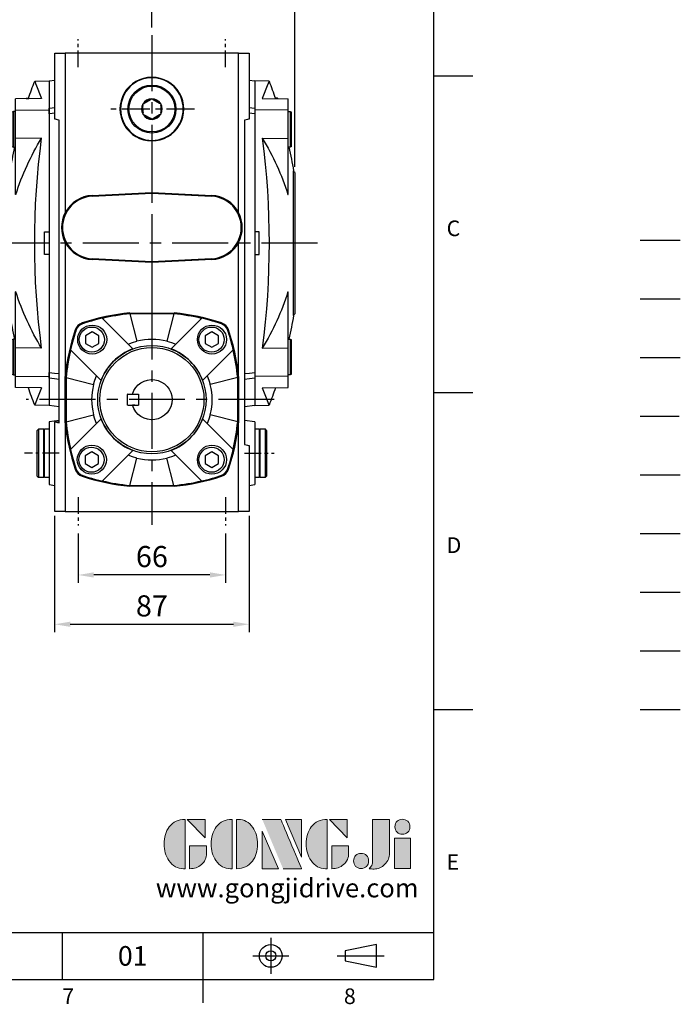
# Model space of a CAD drawing. Extents: x -24 to 1073, y -14 to 686.
# Drawn here: x 777 to 1073, y -11 to 429 of the extents above; entities that cross this region are included whole.
import ezdxf
from ezdxf.enums import TextEntityAlignment as Align

# ---------------------------------------------------------------- set-up
doc = ezdxf.new("R2010")
doc.units = 0
doc.header["$LTSCALE"] = 20
doc.header["$MEASUREMENT"] = 0
for name, pattern in [('CENTER', [2, 1.25, -0.25, 0.25, -0.25]), ('HIDDEN', [0.375, 0.25, -0.125]), ('PHANTOM', [63.5, 31.75, -6.35, 6.35, -6.35, 6.35, -6.35]), ('剖面線', [5, 2.5, -0.5, 0.5, -0.5, 0.5, -0.5])]:
    doc.linetypes.add(name, pattern=pattern)
doc.layers.get('0').update_dxf_attribs({"color": 3, "linetype": 'CONTINUOUS'})
doc.layers.get('DEFPOINTS').update_dxf_attribs({"linetype": 'CONTINUOUS'})
for name, color, linetype in [('CEN', 2, 'CENTER'), ('DIM', 3, 'CONTINUOUS'), ('HATCH', 1, '剖面線'), ('HID', 6, 'HIDDEN'), ('Layer 1', 7, 'CONTINUOUS'), ('MAIN', 7, 'CONTINUOUS'), ('PHA', 4, 'PHANTOM'), ('QC', 90, 'CONTINUOUS'), ('THIN', 1, 'CONTINUOUS'), ('TXT', 4, 'CONTINUOUS')]:
    doc.layers.add(name, color=color, linetype=linetype)
doc.styles.add('ATTDEF', font='txt')
doc.styles.get("Standard").update_dxf_attribs({"font": 'simplex.shx'})
doc.dimstyles.new('L', dxfattribs={"dimscale": 3.5, "dimtxt": 2.7, "dimasz": 2, "dimexe": 1, "dimexo": 1, "dimgap": 1, "dimtad": 1, "dimdec": 4, "dimdsep": 46, "dimtxsty": 'Standard', "dimcen": 0, "dimclrd": 256, "dimclre": 256, "dimclrt": 256, "dimadec": 0, "dimazin": 0, "dimtfac": 0.6, "dimtdec": 4, "dimtmove": 0, "dimatfit": 3, "dimfxl": 0, "dimtolj": 1, "dimarcsym": 0})

# ---------------------------------------------------------------- blocks, each defined once
blk = doc.blocks.new('*D22')
at = {"layer": 'DEFPOINTS', "color": 0}
for p in [(900.33, 471.06), (900.33, 360), (706.33, 341.86)]:
    blk.add_point(p, dxfattribs=at)
at = {"layer": 'DIM', "lineweight": -2}
for p, q in [((706.33, 345.36), (706.33, 474.56)), ((900.33, 363.5), (900.33, 474.56)), ((713.33, 471.06), (893.33, 471.06))]:
    blk.add_line(p, q, dxfattribs=at)
at = {"layer": 'DIM'}
for points in [[(713.33, 472.23), (713.33, 469.89), (706.33, 471.06)], [(893.33, 472.23), (893.33, 469.89), (900.33, 471.06)]]:
    blk.add_solid(points, dxfattribs=at)
at = {"layer": 'DIM', "insert": (803.33, 479.29), "char_height": 9.45, "attachment_point": 5}
blk.add_mtext('\\A1;194', dxfattribs=at)
blk = doc.blocks.new('*D25')
at = {"layer": 'DEFPOINTS', "color": 0}
for p in [(706.33, 448.47), (836.33, 422.37), (706.33, 341.86)]:
    blk.add_point(p, dxfattribs=at)
at = {"layer": 'DIM', "lineweight": -2}
for p, q in [((706.33, 345.36), (706.33, 451.97)), ((836.33, 425.87), (836.33, 451.97)), ((829.33, 448.47), (713.33, 448.47))]:
    blk.add_line(p, q, dxfattribs=at)
at = {"layer": 'DIM'}
for points in [[(713.33, 449.63), (713.33, 447.3), (706.33, 448.47)], [(829.33, 449.63), (829.33, 447.3), (836.33, 448.47)]]:
    blk.add_solid(points, dxfattribs=at)
at = {"layer": 'DIM', "insert": (771.33, 456.69), "char_height": 9.45, "attachment_point": 5}
blk.add_mtext('\\A1;130', dxfattribs=at)
blk = doc.blocks.new('*D8')
at = {"layer": 'DEFPOINTS', "color": 0}
for p in [(792.83, 210.86), (879.83, 210.86), (879.83, 158.86)]:
    blk.add_point(p, dxfattribs=at)
at = {"layer": 'DIM', "lineweight": -2}
for p, q in [((792.83, 207.36), (792.83, 155.36)), ((879.83, 207.36), (879.83, 155.36)), ((799.83, 158.86), (872.83, 158.86))]:
    blk.add_line(p, q, dxfattribs=at)
at = {"layer": 'DIM'}
for points in [[(799.83, 160.02), (799.83, 157.69), (792.83, 158.86)], [(872.83, 160.02), (872.83, 157.69), (879.83, 158.86)]]:
    blk.add_solid(points, dxfattribs=at)
at = {"layer": 'DIM', "insert": (836.33, 167.08), "char_height": 9.45, "attachment_point": 5}
blk.add_mtext('\\A1;87', dxfattribs=at)
blk = doc.blocks.new('*D9')
at = {"layer": 'DEFPOINTS', "color": 0}
for p in [(803.33, 203.03), (869.33, 203.03), (803.33, 180.92)]:
    blk.add_point(p, dxfattribs=at)
at = {"layer": 'DIM', "lineweight": -2}
for p, q in [((803.33, 199.53), (803.33, 177.42)), ((869.33, 199.53), (869.33, 177.42)), ((862.33, 180.92), (810.33, 180.92))]:
    blk.add_line(p, q, dxfattribs=at)
at = {"layer": 'DIM'}
for points in [[(810.33, 182.09), (810.33, 179.75), (803.33, 180.92)], [(862.33, 182.09), (862.33, 179.75), (869.33, 180.92)]]:
    blk.add_solid(points, dxfattribs=at)
at = {"layer": 'DIM', "insert": (836.33, 189.14), "char_height": 9.45, "attachment_point": 5}
blk.add_mtext('\\A1;66', dxfattribs=at)
blk = doc.blocks.new('A$C05463055')
at = {"layer": 'MAIN'}
for p, q in [((-43.5, 125.54), (-43.5, 155)), ((-43.5, 155), (-38.76, 155)), ((-38.76, 155), (-38.76, 83.66)), ((0, 155), (-38.76, 155)), ((0, 155), (0, 144.22)), ((38.76, 155), (0, 155)), ((38.76, 83.66), (38.76, 155)), ((38.76, 155), (43.5, 155)), ((43.5, 155), (43.5, 125.54)), ((-43.5, 142.85), (-46, 142.5)), ((-46, 142.5), (-46, 130.45)), ((0, 144), (0, 144.22)), ((46, 142.5), (43.5, 142.85)), ((46, 142.5), (46, 130.45)), ((-4.04, 132.24), (-3.46, 132.59)), ((-4.03, 131.56), (-4.04, 132.24)), ((-3.46, 132.59), (-0.66, 134.27)), ((-0.08, 134.62), (0.52, 134.29)), ((0.52, 134.29), (3.36, 132.71)), ((-46, 127.88), (-46, 130.45)), ((-46, 127.88), (-46, 12.12)), ((-3.97, 128.3), (-4.03, 131.56)), ((4.04, 127.76), (3.46, 127.41)), ((3.97, 131.7), (4.03, 128.44)), ((4.03, 128.44), (4.04, 127.76)), ((46, 130.45), (46, 127.88)), ((46, 127.88), (46, 12.12)), ((-41.5, -10.41), (-41.5, 125)), ((-0.52, 125.71), (-3.36, 127.29)), ((0.08, 125.38), (-0.52, 125.71)), ((3.46, 127.41), (0.66, 125.73)), ((41.5, 125), (41.5, -20)), ((0, 115.78), (0, 116)), ((0, 115.78), (0, 92.6)), ((-26.75, 91.32), (0, 92.6)), ((0, 92.6), (0, 92.38)), ((0, 92.6), (26.75, 91.32)), ((-26.75, 91.32), (-26.73, 90.98)), ((-26.73, 90.98), (0, 92.38)), ((0, 92.38), (26.73, 90.98)), ((26.75, 91.32), (26.73, 90.98)), ((-38.76, 70.34), (-38.76, 11.16)), ((38.76, 11.16), (38.76, 70.34)), ((-26.75, 62.68), (-26.73, 63.02)), ((0, 61.4), (-26.75, 62.68)), ((0, 61.62), (-26.73, 63.02)), ((26.73, 63.02), (0, 61.62)), ((26.75, 62.68), (0, 61.4)), ((26.75, 62.68), (26.73, 63.02)), ((0, 61.4), (0, 61.62)), ((0, 61.4), (0, 38.72)), ((-9.9, 38.76), (0, 38.72)), ((-9.89, 38.5), (0, 38.5)), ((0, 38.72), (9.9, 38.76)), ((0, 38.5), (0, 38.72)), ((0, 38.5), (9.89, 38.5)), ((-46, 9.55), (-46, 12.12)), ((-46, 9.55), (-46, -2.5)), ((-38.76, 11.16), (-38.9, 9.91)), ((-38.9, 9.91), (-38.9, -9.91)), ((-38.5, -9.89), (-38.5, 9.89)), ((38.5, 9.89), (38.5, -9.89)), ((38.9, 9.91), (38.76, 11.16)), ((38.9, -9.91), (38.9, 9.91)), ((46, 12.12), (46, 9.55)), ((46, 9.55), (46, -2.5)), ((-46, -2.5), (-41.5, -3.13)), ((41.5, -3.13), (46, -2.5)), ((-41.5, -9.37), (-46, -10)), ((-46, -10), (-46, -24)), ((-43.5, -50), (-43.5, -10)), ((-43.5, -10), (-43.07, -10)), ((-43.07, -10), (-41.5, -10)), ((-38.9, -9.91), (-38.76, -11.16)), ((-38.76, -11.16), (-38.76, -50)), ((38.76, -11.16), (38.9, -9.91)), ((38.76, -50), (38.76, -11.16)), ((46, -10), (41.5, -9.37)), ((46, -10), (46, -24)), ((-50.8, -13.25), (-51.3, -13.75)), ((-51.3, -34.25), (-51.3, -13.75)), ((-48.3, -13.25), (-50.8, -13.25)), ((-50.8, -13.25), (-50.8, -34.75)), ((-48, -13.55), (-48.3, -13.25)), ((-48.3, -34.75), (-48.3, -13.25)), ((-46, -13.25), (-48, -13.25)), ((-48, -34.44), (-48, -13.25)), ((48, -13.25), (46, -13.25)), ((48.3, -13.25), (48, -13.55)), ((48, -13.25), (48, -26.57)), ((50.8, -13.25), (48.3, -13.25)), ((48.3, -13.25), (48.3, -20.05)), ((51.3, -13.75), (50.8, -13.25)), ((50.8, -20.05), (50.8, -13.25)), ((51.3, -13.75), (51.3, -20.24)), ((43.5, -20.54), (43.5, -50)), ((48.3, -20.05), (48.3, -34.75)), ((50.8, -34.75), (50.8, -20.05)), ((51.3, -20.24), (51.3, -34.25)), ((-46, -24), (-46, -38)), ((46, -24), (46, -38)), ((48, -26.57), (48, -34.75)), ((-51.3, -34.25), (-50.8, -34.75)), ((-50.8, -34.75), (-48.3, -34.75)), ((-48.3, -34.75), (-48, -34.45)), ((-48, -34.75), (-48, -34.44)), ((-48, -34.75), (-46, -34.75)), ((46, -34.75), (48, -34.75)), ((48, -34.45), (48.3, -34.75)), ((48.3, -34.75), (50.8, -34.75)), ((50.8, -34.75), (51.3, -34.25)), ((-46, -38), (-43.5, -38.35)), ((0, -38.72), (-9.9, -38.76)), ((0, -38.5), (-9.89, -38.5)), ((9.89, -38.5), (0, -38.5)), ((0, -38.72), (0, -38.5)), ((9.9, -38.76), (0, -38.72)), ((0, -38.72), (0, -50)), ((43.5, -38.35), (46, -38)), ((-38.76, -50), (-43.5, -50)), ((-38.76, -50), (0, -50)), ((0, -50), (38.76, -50)), ((43.5, -50), (38.76, -50))]:
    blk.add_line(p, q, dxfattribs=at)
at = {"layer": 'MAIN', "flags": 128}
for points in [[(-0.66, 134.27), (-0.6, 134.31), (-0.08, 134.62)], [(3.36, 132.71), (3.43, 132.67), (3.96, 132.38)], [(3.96, 132.38), (3.96, 132.15), (3.97, 131.7)], [(-46, 130.45), (-44.65, 130.59), (-43.5, 130.71)], [(-43.5, 128.15), (-44.65, 128.03), (-46, 127.88)], [(-3.96, 127.62), (-3.96, 127.85), (-3.97, 128.3)], [(43.5, 130.71), (44.65, 130.59), (46, 130.45)], [(46, 127.88), (44.65, 128.03), (43.5, 128.15)], [(-41.5, 125), (-42.19, 125.19), (-42.75, 125.34), (-43.16, 125.45), (-43.41, 125.52), (-43.5, 125.54)], [(-3.36, 127.29), (-3.43, 127.33), (-3.96, 127.62)], [(0.66, 125.73), (0.6, 125.69), (0.08, 125.38)], [(43.5, 125.54), (43.41, 125.52), (43.16, 125.45), (42.75, 125.34), (42.19, 125.19), (41.5, 125)], [(-9.9, 38.76), (-9.9, 38.72), (-9.89, 38.5)], [(9.9, 38.76), (9.9, 38.72), (9.89, 38.5)], [(-34.02, 30.86), (-34.19, 31.04), (-34.31, 31.16)], [(-31.15, 34.3), (-31.04, 34.19), (-30.86, 34.02)], [(30.86, 34.02), (31.04, 34.19), (31.15, 34.3)], [(34.31, 31.16), (34.19, 31.04), (34.02, 30.86)], [(-46, 12.12), (-43.65, 11.86), (-41.5, 11.63)], [(-41.5, 9.08), (-43.65, 9.31), (-46, 9.55)], [(-38.9, 9.91), (-38.72, 9.9), (-38.5, 9.89)], [(38.9, 9.91), (38.72, 9.9), (38.5, 9.89)], [(41.5, 11.63), (43.65, 11.86), (46, 12.12)], [(46, 9.55), (43.65, 9.31), (41.5, 9.08)], [(-43.07, -10), (-42.25, -10.17), (-41.5, -10.41)], [(-38.9, -9.91), (-38.72, -9.9), (-38.5, -9.89)], [(38.9, -9.91), (38.72, -9.9), (38.5, -9.89)], [(41.5, -20), (42.19, -20.19), (42.75, -20.34), (43.16, -20.45), (43.41, -20.52), (43.5, -20.54)], [(-34.31, -31.16), (-34.19, -31.04), (-34.02, -30.86)], [(-30.86, -34.02), (-31.04, -34.19), (-31.15, -34.3)], [(31.15, -34.3), (31.04, -34.19), (30.86, -34.02)], [(34.02, -30.86), (34.19, -31.04), (34.31, -31.16)], [(-9.9, -38.76), (-9.9, -38.72), (-9.89, -38.5)], [(9.9, -38.76), (9.9, -38.72), (9.89, -38.5)]]:
    blk.add_lwpolyline(points, dxfattribs=at)
at = {"layer": 'MAIN'}
for radius in [10.75, 10.25]:
    blk.add_circle((0, 130), radius, dxfattribs=at)
for centre, radius, start, end in [((0, 130), 14, 90, 270), ((0, 130), 14, 270, 90), ((0, 130), 4.62, 150.9798, 210.9798), ((0, 130), 4.62, 90.9798, 150.9798), ((0, 130), 4.32, 98.8272, 143.1324), ((0, 130), 4.62, 30.9798, 90.9798), ((0, 130), 4.32, 38.8272, 83.1324), ((0, 130), 4.62, 330.9798, 30.9798), ((0, 130), 4.32, 158.8272, 203.1324), ((0, 130), 4.62, 270.9798, 330.9798), ((0, 130), 4.32, 338.8272, 23.1324), ((0, 130), 4.62, 210.9798, 270.9798), ((0, 130), 4.32, 218.8272, 263.1324), ((0, 130), 4.32, 278.8272, 323.1324), ((-26, 77), 14, 93, 267), ((26, 77), 14, 273, 87), ((-26.22, 77), 14.2, 152.026, 207.974), ((26.22, 77), 14.2, 332.026, 27.974), ((0, -59), 98, 95.7902, 108.3523), ((0, -59), 98, 71.6477, 84.2098), ((59, 0), 98, 161.6477, 174.2098), ((-29.6, 29.58), 4.96, 108.1566, 161.4222), ((-29.29, 29.29), 4.98, 108.3412, 161.6587), ((29.29, 29.29), 4.98, 18.3412, 71.6588), ((29.61, 29.58), 4.96, 18.5703, 71.851), ((-59, 0), 98, 5.7902, 18.3523), ((59, 0), 98, 185.7902, 198.3523), ((-59, 0), 98, 341.6477, 354.2098), ((-29.61, -29.58), 4.96, 198.5701, 251.8512), ((-29.29, -29.29), 4.98, 198.3411, 251.659), ((0, 59), 98, 251.6477, 264.2098), ((0, 59), 98, 275.7902, 288.3523), ((29.29, -29.29), 4.98, 288.3411, 341.6588), ((29.6, -29.58), 4.96, 288.1565, 341.4222)]:
    blk.add_arc(centre, radius, start, end, dxfattribs=at)
for centre, major_axis, start_param, end_param in [((-0.07, 130), (14.22, 0), 1.566211, 4.716974), ((0.07, 130), (14.22, 0), 4.707804, 7.858567), ((-26.07, 77), (14.34, 0), 1.618577, 2.65828), ((26.07, 77), (14.34, 0), 0.483313, 1.523016), ((-26.07, 77), (14.34, 0), 3.624905, 4.664608), ((26.07, 77), (14.34, 0), 4.760169, 5.799872), ((-0.45, -59), (98.22, 0), 1.667156, 1.888695), ((0.45, -59), (98.22, 0), 1.252898, 1.474437), ((58.55, 0), (97.95, 0), 2.817809, 3.027422), ((-58.55, 0), (97.95, 0), 0.11417, 0.323784), ((58.55, 0), (97.95, 0), 3.255763, 3.465376), ((-58.55, 0), (97.95, 0), 5.959402, 6.169015), ((-0.45, 59), (98.22, 0), 4.394491, 4.61603), ((0.45, 59), (98.22, 0), 4.808748, 5.030287)]:
    blk.add_ellipse(centre, major_axis=major_axis, ratio=0.999989, start_param=start_param, end_param=end_param, dxfattribs=at)
blk = doc.blocks.new('BM08')
at = {"layer": 'MAIN'}
blk.add_lwpolyline([(-2.83, -1.73), (0.17, -3.46), (3.17, -1.73), (3.17, 1.73), (0.17, 3.46), (-2.83, 1.73)], close=True, dxfattribs=at)
for centre, radius in [((0.17, 0), 6.5), ((0, 0), 5.63)]:
    blk.add_circle(centre, radius, dxfattribs=at)
blk = doc.blocks.new('A$C0D090119')
at = {"layer": 'MAIN'}
for p, q in [((-8.56, 22.69), (-22.29, 36.42)), ((-9.88, 38.38), (-9.89, 38.49)), ((9.89, 38.49), (-9.89, 38.49)), ((9.88, 38.38), (-9.88, 38.38)), ((-9.88, 38.38), (-6.72, 26.11)), ((9.88, 38.38), (6.72, 26.11)), ((22.29, 36.42), (8.56, 22.69)), ((9.88, 38.38), (9.89, 38.49)), ((-36.43, 22.28), (-22.71, 8.55)), ((22.71, 8.55), (36.43, 22.28)), ((-38.39, 9.87), (-38.5, 9.87)), ((-38.5, 9.87), (-38.5, 4.99)), ((-38.39, 9.87), (-38.39, -9.89)), ((-38.39, 9.87), (-26.12, 6.71)), ((38.39, 9.87), (26.12, 6.71)), ((38.39, -9.89), (38.39, 9.87)), ((38.39, 9.87), (38.5, 9.87)), ((38.5, 4.99), (38.5, 9.87)), ((-38.5, 4.99), (-38.48, 5)), ((-38.5, 4.99), (-38.48, 4.99)), ((-38.48, 5), (-38.48, -5.03)), ((38.48, 5), (38.5, 4.99)), ((38.48, 5), (38.48, -5.03)), ((38.48, 4.99), (38.5, 4.99)), ((-38.5, -5.01), (-38.5, -9.9)), ((-38.48, -5.03), (-38.5, -5.01)), ((-38.48, -5.01), (-38.5, -5.01)), ((-38.39, -9.89), (-26.12, -6.74)), ((-22.71, -8.58), (-36.43, -22.3)), ((36.43, -22.3), (22.71, -8.58)), ((38.39, -9.89), (26.12, -6.74)), ((38.5, -5.01), (38.48, -5.03)), ((38.5, -5.01), (38.48, -5.01)), ((38.5, -9.9), (38.5, -5.01)), ((-38.39, -9.89), (-38.5, -9.9)), ((38.39, -9.89), (38.5, -9.9)), ((-22.29, -36.45), (-8.56, -22.72)), ((-9.88, -38.4), (-6.72, -26.14)), ((9.88, -38.4), (6.72, -26.14)), ((8.56, -22.72), (22.29, -36.45)), ((-9.88, -38.4), (-9.89, -38.51)), ((-9.89, -38.51), (9.89, -38.51)), ((-9.88, -38.4), (9.88, -38.4)), ((9.88, -38.4), (9.89, -38.51))]:
    blk.add_line(p, q, dxfattribs=at)
at = {"layer": 'MAIN', "flags": 128}
for points in [[(-10.64, 24.77), (-8.72, 25.51), (-6.72, 26.11)], [(6.72, 26.11), (8.7, 25.52), (10.64, 24.77)], [(-26.12, 6.71), (-25.53, 8.69), (-24.79, 10.63)], [(24.79, 10.63), (25.53, 8.7), (26.12, 6.71)], [(-24.79, -10.66), (-25.53, -8.73), (-26.12, -6.74)], [(26.12, -6.74), (25.53, -8.72), (24.79, -10.66)], [(-6.72, -26.14), (-8.7, -25.55), (-10.64, -24.8)], [(10.64, -24.8), (8.72, -25.54), (6.72, -26.14)]]:
    blk.add_lwpolyline(points, dxfattribs=at)
at = {"layer": 'MAIN'}
for radius in [24.25, 23.31]:
    blk.add_circle((0, -0.01), radius, dxfattribs=at)
for centre, radius, start, end in [((0, -59.01), 98, 103.1466, 108.9503), ((0, -59.01), 98, 95.7902, 103.1466), ((0, -59.01), 97.89, 95.7934, 103.1069), ((0, -59.01), 97.89, 76.8931, 84.2066), ((0, -59.01), 98, 76.8534, 84.2098), ((0, -59.01), 98, 71.0497, 76.8534), ((59, -0.01), 98, 161.0497, 166.8534), ((-30.85, 30.84), 3, 108.9503, 161.0497), ((30.85, 30.84), 3, 18.9503, 71.0497), ((-59, -0.01), 98, 13.1466, 18.9503), ((0, 0), 26.96, 75.5589, 104.4411), ((59, -0.01), 98, 166.8534, 174.2098), ((59, -0.01), 97.89, 166.8931, 174.2066), ((0, -0.01), 24.27, 110.6661, 159.3339), ((0, -0.01), 24.27, 20.6661, 69.3339), ((-59, -0.01), 97.89, 5.7934, 13.1069), ((-59, -0.01), 98, 5.7902, 13.1466), ((-0.01, -0.01), 26.96, 165.5589, 194.4411), ((0.01, -0.01), 26.96, 345.5589, 14.4411), ((0, -0.01), 24.27, 200.6661, 249.3339), ((0, -0.01), 24.27, 290.6661, 339.3339), ((59, -0.01), 98, 185.7902, 193.1466), ((59, -0.01), 97.89, 185.7934, 193.1069), ((-59, -0.01), 97.89, 346.8931, 354.2066), ((-59, -0.01), 98, 346.8534, 354.2098), ((59, -0.01), 98, 193.1466, 198.9503), ((0, -0.03), 26.96, 255.5589, 284.4411), ((-59, -0.01), 98, 341.0497, 346.8534), ((-30.85, -30.86), 3, 198.9503, 251.0497), ((0, 58.99), 98, 251.0497, 256.8534), ((0, 58.99), 98, 283.1466, 288.9503), ((30.85, -30.86), 3, 288.9503, 341.0497), ((0, 58.99), 98, 256.8534, 264.2098), ((0, 58.99), 97.89, 256.8931, 264.2066), ((0, 58.99), 97.89, 275.7934, 283.1069), ((0, 58.99), 98, 275.7902, 283.1466)]:
    blk.add_arc(centre, radius, start, end, dxfattribs=at)
at = {"layer": 'CEN'}
for p in [(-26.87, 26.86), (26.7, 26.86), (-27.04, -26.88), (26.7, -26.88)]:
    blk.add_blockref('BM08', p, dxfattribs=at)
blk = doc.blocks.new('A$C7293519B')
at = {"layer": 'MAIN'}
for p, q in [((-10.8, 2.5), (-11, 2.3)), ((-11, -2.3), (-11, 2.3)), ((-10.8, 2.5), (-6.2, 2.5)), ((-7.6, 2.5), (-8.65, 2.5)), ((-7.6, 2.5), (-6, 2.5)), ((-6, -2.5), (-6, 2.5)), ((-10.8, -2.5), (-11, -2.3)), ((-10.8, -2.5), (-6.2, -2.5)), ((-7.6, -2.5), (-6, -2.5))]:
    blk.add_line(p, q, dxfattribs=at)
blk.add_arc((0, 0), 9, 196.1276, 163.8724, dxfattribs=at)
blk = doc.blocks.new('A$C1A962F88')
at = {"layer": 'MAIN'}
for p, q in [((-6.4, 72.48), (0, 72.59)), ((0, 72.59), (0, -72.59)), ((-3.34, 64.69), (-15, 64.53)), ((-15, 59.51), (-15, 64.53)), ((-10.35, 64.59), (-10.29, 64.75)), ((-10.29, 64.75), (-10.17, 64.75)), ((-10.22, 64.88), (-10.27, 64.75)), ((-10.22, 64.88), (-9.19, 64.88)), ((-10.17, 64.75), (-10.22, 64.59)), ((-10.17, 64.75), (-9.11, 64.75)), ((-9.16, 64.61), (-9.11, 64.75)), ((-15.9, 58.91), (-16.5, 58.57)), ((-16.5, 48.22), (-16.5, 58.57)), ((-15, 58.91), (-15.9, 58.91)), ((-15.9, 58.91), (-15.9, 48.1)), ((-15, 59.51), (0, 59.71)), ((-15, 46.85), (-15, 59.51)), ((-16.5, 43.26), (-16.5, 48.22)), ((-15.9, 48.1), (-15.9, 42.91)), ((-3.34, 47.01), (-15, 46.85)), ((-15, 21.73), (-15, 46.85)), ((-16.5, 43.26), (-15.9, 42.91)), ((-15.9, 42.91), (-15, 42.91)), ((-18, 31.56), (-18, -31.56)), ((-17.36, 0), (-17.36, 32.34)), ((-14.87, 21.73), (-15, 21.73)), ((-2, -5), (-2, 5)), ((-2, 5), (0, 5)), ((-17.36, -32.34), (-17.36, 0)), ((0, -5), (-2, -5)), ((-14.87, -21.73), (-15, -21.73)), ((-15, -46.85), (-15, -21.73)), ((-15.9, -42.91), (-16.5, -43.26)), ((-16.5, -58.57), (-16.5, -43.26)), ((-15, -42.91), (-15.9, -42.91)), ((-15.9, -42.91), (-15.9, -58.91)), ((-3.34, -47.01), (-15, -46.85)), ((-15, -59.51), (-15, -46.85)), ((-16.5, -58.57), (-15.9, -58.91)), ((-15.9, -58.91), (-15, -58.91)), ((-15, -59.51), (0, -59.71)), ((-15, -64.53), (-15, -59.51)), ((-3.34, -64.69), (-15, -64.53)), ((0, -72.59), (-6.4, -72.48))]:
    blk.add_line(p, q, dxfattribs=at)
at = {"layer": 'MAIN', "flags": 128}
for points in [[(-6.4, 72.44), (-6.41, 72.46), (-6.3, 72.17), (-6.02, 71.48), (-5.59, 70.36), (-4.98, 68.83), (-4.22, 66.91), (-3.34, 64.69)], [(-3.34, -64.69), (-4.53, -67.69), (-5.43, -69.98), (-6.06, -71.56), (-6.38, -72.37), (-6.4, -72.44)]]:
    blk.add_lwpolyline(points, dxfattribs=at)
at = {"layer": 'MAIN'}
for centre, radius, start, end in [((180.02, 0.08), 200, 158.7849, 161.1328), ((95.14, -13.21), 115.43, 148.5548, 162.3828), ((351.17, 0), 357.61, 172.4462, 187.5538), ((180.02, 0.08), 200, 167.6326, 170.7168), ((-18.35, 32.5), 1, 290.5879, 350.7168), ((94.7, 13), 114.94, 197.588, 211.4743), ((-18.35, -32.5), 1, 9.2832, 69.4121), ((180.02, -0.08), 200, 189.2832, 192.3674), ((180.02, -0.08), 200, 198.8349, 201.2153)]:
    blk.add_arc(centre, radius, start, end, dxfattribs=at)
blk = doc.blocks.new('A$C6A714366')
at = {"layer": 'MAIN'}
for p, q in [((6.4, 72.48), (0, 72.59)), ((0, 72.59), (0, -72.59)), ((3.34, 64.69), (15, 64.53)), ((9.16, 64.61), (9.11, 64.75)), ((10.17, 64.75), (9.11, 64.75)), ((10.22, 64.88), (9.19, 64.88)), ((10.17, 64.75), (10.22, 64.59)), ((10.29, 64.75), (10.17, 64.75)), ((10.22, 64.88), (10.27, 64.75)), ((10.35, 64.59), (10.29, 64.75)), ((15, 59.51), (15, 64.53)), ((15, 59.51), (0, 59.71)), ((15, 46.85), (15, 59.51)), ((15, 58.91), (15.9, 58.91)), ((15.9, 58.91), (16.5, 58.57)), ((15.9, 58.91), (15.9, 48.1)), ((16.5, 48.22), (16.5, 58.57)), ((3.34, 47.01), (15, 46.85)), ((15, 21.73), (15, 46.85)), ((15.9, 48.1), (15.9, 42.91)), ((16.5, 43.26), (16.5, 48.22)), ((15.9, 42.91), (15, 42.91)), ((16.5, 43.26), (15.9, 42.91)), ((17.36, 0), (17.36, 32.34)), ((18, 31.56), (18, -31.56)), ((14.87, 21.73), (15, 21.73)), ((2, 5), (0, 5)), ((2, -5), (2, 5)), ((17.36, -32.34), (17.36, 0)), ((0, -5), (2, -5)), ((14.87, -21.73), (15, -21.73)), ((15, -46.85), (15, -21.73)), ((15, -42.91), (15.9, -42.91)), ((15.9, -42.91), (16.5, -43.26)), ((15.9, -42.91), (15.9, -58.91)), ((16.5, -58.57), (16.5, -43.26)), ((3.34, -47.01), (15, -46.85)), ((15, -59.51), (15, -46.85)), ((15, -59.51), (0, -59.71)), ((15.9, -58.91), (15, -58.91)), ((15, -64.53), (15, -59.51)), ((16.5, -58.57), (15.9, -58.91)), ((3.34, -64.69), (15, -64.53)), ((0, -72.59), (6.4, -72.48))]:
    blk.add_line(p, q, dxfattribs=at)
at = {"layer": 'MAIN', "flags": 128}
for points in [[(6.4, 72.44), (6.41, 72.46), (6.3, 72.17), (6.02, 71.48), (5.59, 70.36), (4.98, 68.83), (4.22, 66.91), (3.34, 64.69)], [(3.34, -64.69), (4.53, -67.69), (5.43, -69.98), (6.06, -71.56), (6.38, -72.37), (6.4, -72.44)]]:
    blk.add_lwpolyline(points, dxfattribs=at)
at = {"layer": 'MAIN'}
for centre, radius, start, end in [((-180.02, 0.08), 200, 18.8672, 21.2151), ((-351.17, 0), 357.61, 352.4462, 7.5538), ((-95.14, -13.21), 115.43, 17.6172, 31.4452), ((-180.02, 0.08), 200, 9.2832, 12.3674), ((18.35, 32.5), 1, 189.2832, 249.4121), ((-94.7, 13), 114.94, 328.5257, 342.412), ((-180.02, -0.08), 200, 347.6326, 350.7168), ((18.35, -32.5), 1, 110.5879, 170.7168), ((-180.02, -0.08), 200, 338.7847, 341.1651)]:
    blk.add_arc(centre, radius, start, end, dxfattribs=at)
blk = doc.blocks.new('block 2')
at = {"layer": 'Layer 1'}
h = blk.add_hatch(color=156, dxfattribs=at)
h.dxf.hatch_style = 2
edge = h.paths.add_edge_path()
edge.add_spline(control_points=[(206.71, 249.95), (206.71, 252.39), (207.32, 254.41), (208.54, 256.02), (209.9, 257.78), (211.76, 258.67), (214.12, 258.67), (214.12, 258.67), (214.12, 241.24), (214.12, 241.24), (214.12, 241.24), (213.58, 241.24), (213.58, 241.24), (211.47, 241.24), (209.76, 242.19), (208.45, 244.1), (207.29, 245.79), (206.71, 247.74), (206.71, 249.95)], knot_values=[0, 0, 0, 0, 1, 1, 1, 2, 2, 2, 3, 3, 3, 4, 4, 4, 5, 5, 5, 6, 6, 6, 6], degree=3, periodic=0)
h = blk.add_hatch(color=156, dxfattribs=at)
h.dxf.hatch_style = 2
h.paths.add_polyline_path([(221.19, 258.67), (221.19, 252.1), (214.92, 258.67)])
h = blk.add_hatch(color=156, dxfattribs=at)
h.dxf.hatch_style = 2
edge = h.paths.add_edge_path()
edge.add_spline(control_points=[(223.34, 249.95), (223.34, 252.39), (223.95, 254.41), (225.17, 256.02), (226.53, 257.78), (228.39, 258.67), (230.75, 258.67), (230.75, 258.67), (230.75, 241.24), (230.75, 241.24), (230.75, 241.24), (230.2, 241.24), (230.2, 241.24), (228.07, 241.24), (226.35, 242.19), (225.06, 244.1), (223.91, 245.78), (223.34, 247.73), (223.34, 249.95)], knot_values=[0, 0, 0, 0, 1, 1, 1, 2, 2, 2, 3, 3, 3, 4, 4, 4, 5, 5, 5, 6, 6, 6, 6], degree=3, periodic=0)
h = blk.add_hatch(color=156, dxfattribs=at)
h.dxf.hatch_style = 2
edge = h.paths.add_edge_path()
edge.add_spline(control_points=[(232.38, 258.67), (232.38, 258.67), (232.93, 258.67), (232.93, 258.67), (235.03, 258.67), (236.74, 257.72), (238.05, 255.81), (239.21, 254.12), (239.79, 252.17), (239.79, 249.95), (239.79, 247.51), (239.18, 245.49), (237.96, 243.89), (236.6, 242.12), (234.74, 241.24), (232.38, 241.24), (232.38, 241.24), (232.38, 258.67), (232.38, 258.67)], knot_values=[0, 0, 0, 0, 1, 1, 1, 2, 2, 2, 3, 3, 3, 4, 4, 4, 5, 5, 5, 6, 6, 6, 6], degree=3, periodic=0)
h = blk.add_hatch(color=156, dxfattribs=at)
h.dxf.hatch_style = 2
edge = h.paths.add_edge_path()
edge.add_spline(control_points=[(241.44, 258.67), (241.44, 258.67), (247.98, 258.67), (247.98, 258.67), (248.74, 257.05), (255.32, 241.24), (255.32, 241.24), (255.32, 241.24), (248.78, 241.24), (248.78, 241.24)], knot_values=[0, 0, 0, 0, 0.352778, 0.352778, 0.352778, 0.705556, 0.705556, 0.705556, 1.058333, 1.058333, 1.058333, 1.058333], degree=3, periodic=0)
edge.add_line((248.78, 241.24), (241.44, 258.67))
h = blk.add_hatch(color=156, dxfattribs=at)
h.dxf.hatch_style = 2
h.paths.add_polyline_path([(255.32, 258.67), (255.32, 245.36), (249.6, 258.67)])
h = blk.add_hatch(color=156, dxfattribs=at)
h.dxf.hatch_style = 2
edge = h.paths.add_edge_path()
edge.add_spline(control_points=[(256.94, 249.95), (256.94, 252.39), (257.55, 254.41), (258.77, 256.02), (260.13, 257.78), (261.99, 258.67), (264.35, 258.67), (264.35, 258.67), (264.35, 241.24), (264.35, 241.24), (264.35, 241.24), (263.8, 241.24), (263.8, 241.24), (261.7, 241.24), (259.99, 242.19), (258.68, 244.1), (257.52, 245.79), (256.94, 247.74), (256.94, 249.95)], knot_values=[0, 0, 0, 0, 1, 1, 1, 2, 2, 2, 3, 3, 3, 4, 4, 4, 5, 5, 5, 6, 6, 6, 6], degree=3, periodic=0)
h = blk.add_hatch(color=156, dxfattribs=at)
h.dxf.hatch_style = 2
h.paths.add_polyline_path([(271.42, 258.67), (271.42, 252.1), (265.15, 258.67)])
h = blk.add_hatch(color=156, dxfattribs=at)
h.dxf.hatch_style = 2
edge = h.paths.add_edge_path()
edge.add_spline(control_points=[(279.19, 241.24), (279.6, 241.56), (279.91, 241.96), (280.11, 242.43), (280.32, 242.9), (280.42, 243.42), (280.42, 243.98), (280.42, 243.98), (280.42, 258.67), (280.42, 258.67), (280.42, 258.67), (286.42, 258.67), (286.42, 258.67), (286.42, 258.67), (286.42, 246.68), (286.42, 246.68), (286.42, 245.22), (285.86, 243.93), (284.76, 242.81), (283.65, 241.69), (282.37, 241.12), (280.93, 241.12), (280.64, 241.12), (280.35, 241.13), (280.06, 241.15), (279.77, 241.16), (279.48, 241.19), (279.19, 241.24)], knot_values=[0, 0, 0, 0, 1, 1, 1, 2, 2, 2, 3, 3, 3, 4, 4, 4, 5, 5, 5, 6, 6, 6, 7, 7, 7, 8, 8, 8, 9, 9, 9, 9], degree=3, periodic=0)
h = blk.add_hatch(color=156, dxfattribs=at)
h.dxf.hatch_style = 2
edge = h.paths.add_edge_path()
edge.add_spline(control_points=[(293.62, 256.03), (293.62, 255.21), (293.36, 254.57), (292.84, 254.1), (292.32, 253.63), (291.7, 253.4), (290.98, 253.4), (290.25, 253.4), (289.62, 253.63), (289.1, 254.1), (288.58, 254.57), (288.32, 255.22), (288.32, 256.06), (288.32, 256.92), (288.58, 257.57), (289.09, 258.02), (289.6, 258.47), (290.23, 258.7), (290.98, 258.7), (291.7, 258.7), (292.32, 258.46), (292.84, 257.99), (293.36, 257.53), (293.62, 256.87), (293.62, 256.03)], knot_values=[0, 0, 0, 0, 1, 1, 1, 2, 2, 2, 3, 3, 3, 4, 4, 4, 5, 5, 5, 6, 6, 6, 7, 7, 7, 8, 8, 8, 8], degree=3, periodic=0)
h = blk.add_hatch(color=156, dxfattribs=at)
h.dxf.hatch_style = 2
h.paths.add_polyline_path([(241.44, 254.52), (247.15, 241.24), (241.44, 241.24)])
h = blk.add_hatch(color=156, dxfattribs=at)
h.dxf.hatch_style = 2
h.paths.add_polyline_path([(288.18, 252.09), (293.79, 252.09), (293.79, 241.35), (288.18, 241.35)])
h = blk.add_hatch(color=156, dxfattribs=at)
h.dxf.hatch_style = 2
edge = h.paths.add_edge_path()
edge.add_spline(control_points=[(215.75, 249.38), (215.75, 249.38), (221.74, 249.38), (221.74, 249.38), (221.74, 249.38), (221.74, 246.67), (221.74, 246.67), (221.74, 245.03), (221.14, 243.7), (219.93, 242.68), (218.81, 241.72), (217.41, 241.24), (215.75, 241.24), (215.75, 241.24), (215.75, 249.38), (215.75, 249.38)], knot_values=[0, 0, 0, 0, 1, 1, 1, 2, 2, 2, 3, 3, 3, 4, 4, 4, 5, 5, 5, 5], degree=3, periodic=0)
h = blk.add_hatch(color=156, dxfattribs=at)
h.dxf.hatch_style = 2
edge = h.paths.add_edge_path()
edge.add_spline(control_points=[(265.97, 249.38), (265.97, 249.38), (271.97, 249.38), (271.97, 249.38), (271.97, 249.38), (271.97, 246.67), (271.97, 246.67), (271.97, 245.03), (271.36, 243.7), (270.16, 242.68), (269.03, 241.72), (267.63, 241.24), (265.97, 241.24), (265.97, 241.24), (265.97, 249.38), (265.97, 249.38)], knot_values=[0, 0, 0, 0, 1, 1, 1, 2, 2, 2, 3, 3, 3, 4, 4, 4, 5, 5, 5, 5], degree=3, periodic=0)
h = blk.add_hatch(color=156, dxfattribs=at)
h.dxf.hatch_style = 2
edge = h.paths.add_edge_path()
edge.add_spline(control_points=[(279, 243.96), (279, 243.18), (278.76, 242.54), (278.27, 242.05), (277.78, 241.57), (277.14, 241.32), (276.35, 241.32), (275.57, 241.32), (274.93, 241.57), (274.44, 242.05), (273.95, 242.54), (273.7, 243.19), (273.7, 243.98), (273.7, 244.77), (273.95, 245.4), (274.44, 245.89), (274.93, 246.38), (275.57, 246.62), (276.35, 246.62), (277.14, 246.62), (277.78, 246.38), (278.27, 245.89), (278.76, 245.4), (279, 244.76), (279, 243.96)], knot_values=[0, 0, 0, 0, 1, 1, 1, 2, 2, 2, 3, 3, 3, 4, 4, 4, 5, 5, 5, 6, 6, 6, 7, 7, 7, 8, 8, 8, 8], degree=3, periodic=0)
at = {"layer": 'Layer 1', "color": 156, "lineweight": 0}
for points in [[(221.19, 258.67), (221.19, 252.1), (214.92, 258.67), (221.19, 258.67)], [(255.32, 258.67), (255.32, 245.36), (249.6, 258.67), (255.32, 258.67)], [(271.42, 258.67), (271.42, 252.1), (265.15, 258.67), (271.42, 258.67)], [(241.44, 254.52), (247.15, 241.24), (241.44, 241.24), (241.44, 254.52)], [(288.18, 252.09), (293.79, 252.09), (293.79, 241.35), (288.18, 241.35), (288.18, 252.09)]]:
    blk.add_lwpolyline(points, dxfattribs=at)
for points, knots in [([(206.71, 249.95), (206.71, 252.39), (207.32, 254.41), (208.54, 256.02), (209.9, 257.78), (211.76, 258.67), (214.12, 258.67), (214.12, 258.67), (214.12, 241.24), (214.12, 241.24), (214.12, 241.24), (213.58, 241.24), (213.58, 241.24), (211.47, 241.24), (209.76, 242.19), (208.45, 244.1), (207.29, 245.79), (206.71, 247.74), (206.71, 249.95)], [0, 0, 0, 0, 1, 1, 1, 2, 2, 2, 3, 3, 3, 4, 4, 4, 5, 5, 5, 6, 6, 6, 6]), ([(223.34, 249.95), (223.34, 252.39), (223.95, 254.41), (225.17, 256.02), (226.53, 257.78), (228.39, 258.67), (230.75, 258.67), (230.75, 258.67), (230.75, 241.24), (230.75, 241.24), (230.75, 241.24), (230.2, 241.24), (230.2, 241.24), (228.07, 241.24), (226.35, 242.19), (225.06, 244.1), (223.91, 245.78), (223.34, 247.73), (223.34, 249.95)], [0, 0, 0, 0, 1, 1, 1, 2, 2, 2, 3, 3, 3, 4, 4, 4, 5, 5, 5, 6, 6, 6, 6]), ([(232.38, 258.67), (232.38, 258.67), (232.93, 258.67), (232.93, 258.67), (235.03, 258.67), (236.74, 257.72), (238.05, 255.81), (239.21, 254.12), (239.79, 252.17), (239.79, 249.95), (239.79, 247.51), (239.18, 245.49), (237.96, 243.89), (236.6, 242.12), (234.74, 241.24), (232.38, 241.24), (232.38, 241.24), (232.38, 258.67), (232.38, 258.67)], [0, 0, 0, 0, 1, 1, 1, 2, 2, 2, 3, 3, 3, 4, 4, 4, 5, 5, 5, 6, 6, 6, 6]), ([(241.44, 258.67), (241.44, 258.67), (247.98, 258.67), (247.98, 258.67), (248.74, 257.05), (255.32, 241.24), (255.32, 241.24), (255.32, 241.24), (248.78, 241.24), (248.78, 241.24)], [0, 0, 0, 0, 1, 1, 1, 2, 2, 2, 3, 3, 3, 3]), ([(256.94, 249.95), (256.94, 252.39), (257.55, 254.41), (258.77, 256.02), (260.13, 257.78), (261.99, 258.67), (264.35, 258.67), (264.35, 258.67), (264.35, 241.24), (264.35, 241.24), (264.35, 241.24), (263.8, 241.24), (263.8, 241.24), (261.7, 241.24), (259.99, 242.19), (258.68, 244.1), (257.52, 245.79), (256.94, 247.74), (256.94, 249.95)], [0, 0, 0, 0, 1, 1, 1, 2, 2, 2, 3, 3, 3, 4, 4, 4, 5, 5, 5, 6, 6, 6, 6]), ([(279.19, 241.24), (279.6, 241.56), (279.91, 241.96), (280.11, 242.43), (280.32, 242.9), (280.42, 243.42), (280.42, 243.98), (280.42, 243.98), (280.42, 258.67), (280.42, 258.67), (280.42, 258.67), (286.42, 258.67), (286.42, 258.67), (286.42, 258.67), (286.42, 246.68), (286.42, 246.68), (286.42, 245.22), (285.86, 243.93), (284.76, 242.81), (283.65, 241.69), (282.37, 241.12), (280.93, 241.12), (280.64, 241.12), (280.35, 241.13), (280.06, 241.15), (279.77, 241.16), (279.48, 241.19), (279.19, 241.24)], [0, 0, 0, 0, 1, 1, 1, 2, 2, 2, 3, 3, 3, 4, 4, 4, 5, 5, 5, 6, 6, 6, 7, 7, 7, 8, 8, 8, 9, 9, 9, 9]), ([(293.62, 256.03), (293.62, 255.21), (293.36, 254.57), (292.84, 254.1), (292.32, 253.63), (291.7, 253.4), (290.98, 253.4), (290.25, 253.4), (289.62, 253.63), (289.1, 254.1), (288.58, 254.57), (288.32, 255.22), (288.32, 256.06), (288.32, 256.92), (288.58, 257.57), (289.09, 258.02), (289.6, 258.47), (290.23, 258.7), (290.98, 258.7), (291.7, 258.7), (292.32, 258.46), (292.84, 257.99), (293.36, 257.53), (293.62, 256.87), (293.62, 256.03)], [0, 0, 0, 0, 1, 1, 1, 2, 2, 2, 3, 3, 3, 4, 4, 4, 5, 5, 5, 6, 6, 6, 7, 7, 7, 8, 8, 8, 8]), ([(215.75, 249.38), (215.75, 249.38), (221.74, 249.38), (221.74, 249.38), (221.74, 249.38), (221.74, 246.67), (221.74, 246.67), (221.74, 245.03), (221.14, 243.7), (219.93, 242.68), (218.81, 241.72), (217.41, 241.24), (215.75, 241.24), (215.75, 241.24), (215.75, 249.38), (215.75, 249.38)], [0, 0, 0, 0, 1, 1, 1, 2, 2, 2, 3, 3, 3, 4, 4, 4, 5, 5, 5, 5]), ([(265.97, 249.38), (265.97, 249.38), (271.97, 249.38), (271.97, 249.38), (271.97, 249.38), (271.97, 246.67), (271.97, 246.67), (271.97, 245.03), (271.36, 243.7), (270.16, 242.68), (269.03, 241.72), (267.63, 241.24), (265.97, 241.24), (265.97, 241.24), (265.97, 249.38), (265.97, 249.38)], [0, 0, 0, 0, 1, 1, 1, 2, 2, 2, 3, 3, 3, 4, 4, 4, 5, 5, 5, 5]), ([(279, 243.96), (279, 243.18), (278.76, 242.54), (278.27, 242.05), (277.78, 241.57), (277.14, 241.32), (276.35, 241.32), (275.57, 241.32), (274.93, 241.57), (274.44, 242.05), (273.95, 242.54), (273.7, 243.19), (273.7, 243.98), (273.7, 244.77), (273.95, 245.4), (274.44, 245.89), (274.93, 246.38), (275.57, 246.62), (276.35, 246.62), (277.14, 246.62), (277.78, 246.38), (278.27, 245.89), (278.76, 245.4), (279, 244.76), (279, 243.96)], [0, 0, 0, 0, 1, 1, 1, 2, 2, 2, 3, 3, 3, 4, 4, 4, 5, 5, 5, 6, 6, 6, 7, 7, 7, 8, 8, 8, 8])]:
    blk.add_open_spline(points, degree=3, knots=knots, dxfattribs=at)
blk = doc.blocks.new('GJA420')
at = {"color": 0}
for p, q in [((275, 0), (275, 192)), ((275, 115.5), (280, 115.5)), ((275, 75), (280, 75)), ((275, 34.5), (280, 34.5)), ((101.5, 6), (275, 6)), ((227.5, 6), (227.5, 0)), ((245.5, 0), (245.5, 6)), ((0, 0), (275, 0)), ((245.5, -3), (245.5, 0))]:
    blk.add_line(p, q, dxfattribs=at)
at = {"color": 1, "linetype": 'CENTER', "ltscale": 2}
for p, q in [((254.15, 5.3), (254.15, 0.7)), ((251.85, 3), (256.45, 3)), ((262.65, 3), (268.65, 3))]:
    blk.add_line(p, q, dxfattribs=at)
at = {"color": 0}
blk.add_lwpolyline([(263.65, 3.65), (263.65, 2.35), (267.65, 1.54), (267.65, 4.46)], close=True, dxfattribs=at)
for radius in [1.46, 0.645]:
    blk.add_circle((254.15, 3), radius, dxfattribs=at)
at = {"layer": 'CEN'}
blk.add_line((301.37, 94.5), (306.5, 94.5), dxfattribs=at)
at = {"layer": 'DIM'}
blk.add_line((301.37, 87), (306.5, 87), dxfattribs=at)
at = {"layer": 'HATCH'}
blk.add_line((301.37, 79.5), (306.5, 79.5), dxfattribs=at)
at = {"layer": 'HID'}
blk.add_line((301.37, 72), (306.5, 72), dxfattribs=at)
at = {"layer": 'MAIN'}
blk.add_line((301.37, 64.5), (306.5, 64.5), dxfattribs=at)
at = {"layer": 'PHA', "ltscale": 0.01}
blk.add_line((301.37, 57), (306.5, 57), dxfattribs=at)
at = {"layer": 'QC'}
blk.add_line((301.37, 49.5), (306.5, 49.5), dxfattribs=at)
at = {"layer": 'THIN'}
blk.add_line((301.37, 42), (306.5, 42), dxfattribs=at)
at = {"layer": 'TXT'}
blk.add_line((301.37, 34.5), (306.5, 34.5), dxfattribs=at)
at = {"layer": 'MAIN', "xscale": 0.3616442767764058, "yscale": 0.3616442767764058, "zscale": 0.3616442767764058}
blk.add_blockref('block 2', (165.75, -73.1), dxfattribs=at)
at = {"color": 0}
for s, p in [('C', (276.63, 95)), ('D', (276.63, 54.5)), ('E', (276.63, 14)), ('7', (227.5, -3.16)), ('8', (263.5, -3.16))]:
    blk.add_text(s, height=2, dxfattribs=at).set_placement(p)
at = {"color": 4, "style": 'ATTDEF'}
blk.add_attdef('料號', text='', height=2.5, dxfattribs=at).set_placement((120.5, 3), align=Align.MIDDLE_LEFT)
for tag, p in [('比例', (200.5, 3)), ('版本', (236.5, 3))]:
    blk.add_attdef(tag, text='', height=2.5, dxfattribs=at).set_placement(p, align=Align.MIDDLE_CENTER)
at = {"layer": 'TXT', "color": 0, "insert": (256.25, 11.68), "char_height": 2.4, "width": 29.3258, "attachment_point": 5}
blk.add_mtext('{\\fTimes New Roman|b0|i0|c0|p18;\\C256;www.gongjidrive.com}', dxfattribs=at)

msp = doc.modelspace()

# ---------------------------------------------------------------- linework, layer by layer
at = {"layer": 'CEN', "ltscale": 0.3}
for p, q in [((803.33356, 408.02825), (803.33356, 420.6907)), ((869.33356, 408.02825), (869.33356, 420.6907)), ((794.8796, 235.35948), (779.40501, 235.35948)), ((877.78753, 235.35948), (891.06863, 235.35948)), ((803.33356, 215.69713), (803.33356, 203.03469)), ((869.33356, 215.69713), (869.33356, 203.03469))]:
    msp.add_line(p, q, dxfattribs=at)
at = {"layer": 'CEN'}
for p, q in [((836.33356, 422.36912), (836.33356, 203.36033)), ((910.42788, 329.35948), (701.08213, 329.35948)), ((891.11079, 259.35948), (780.04625, 259.35948))]:
    msp.add_line(p, q, dxfattribs=at)
at = {"layer": 'CEN', "ltscale": 0.5}
msp.add_line((855.39842, 389.35948), (817.3889, 389.35948), dxfattribs=at)

# ---------------------------------------------------------------- block references
at = {"layer": 'DIM'}
ref = msp.add_blockref('GJA420', (0, 0), dxfattribs=dict(at, xscale=3.5, yscale=3.5, zscale=3.5))
ref.add_attrib('版本', '01', dxfattribs={"layer": '0', "color": 4, "height": 8.75, "style": 'ATTDEF'}).set_placement((827.75, 10.5), align=Align.MIDDLE_CENTER)
at = {"layer": 'MAIN'}
for name in ['A$C05463055', 'A$C0D090119']:
    msp.add_blockref(name, (836.33356, 259.35948), dxfattribs=at)
at = {"layer": 'MAIN', "xscale": -1}
for name, p in [('A$C6A714366', (790.33356, 329.35948)), ('A$C1A962F88', (882.33356, 329.35948))]:
    msp.add_blockref(name, p, dxfattribs=at)
at = {"layer": 'MAIN', "xscale": -1, "rotation": 180}
msp.add_blockref('A$C7293519B', (836.33356, 259.35948), dxfattribs=at)

# ---------------------------------------------------------------- dimensions: what is measured, and where the dimension line sits
at = {"layer": 'DIM'}
dim = msp.add_linear_dim(base=(900.33357, 471.06108), p1=(706.33357, 341.85948), p2=(900.33357, 359.99674), angle=0, dimstyle='L', dxfattribs=at)
dim.commit()
dim.dimension.update_dxf_attribs({"geometry": '*D22', "text_midpoint": (803.33357, 471.06108), "dimtype": 160})
dim = msp.add_linear_dim(base=(706.33357, 448.46742), p1=(836.33356, 422.36912), p2=(706.33357, 341.85948), angle=0, dimstyle='L', dxfattribs=at)
dim.commit()
dim.dimension.update_dxf_attribs({"geometry": '*D25', "text_midpoint": (771.33357, 456.69242)})
for base, p1, p2, picture, middle in [((879.83356, 158.85547), (792.83356, 210.85948), (879.83356, 210.85948), '*D8', (836.33356, 158.85547)), ((803.33356, 180.91925), (869.33356, 203.03469), (803.33356, 203.03469), '*D9', (836.33356, 180.91925))]:
    dim = msp.add_linear_dim(base=base, p1=p1, p2=p2, dimstyle='L', dxfattribs=at)
    dim.commit()
    dim.dimension.update_dxf_attribs({"geometry": picture, "text_midpoint": middle, "dimtype": 160})

doc.saveas('drawing.dxf')
